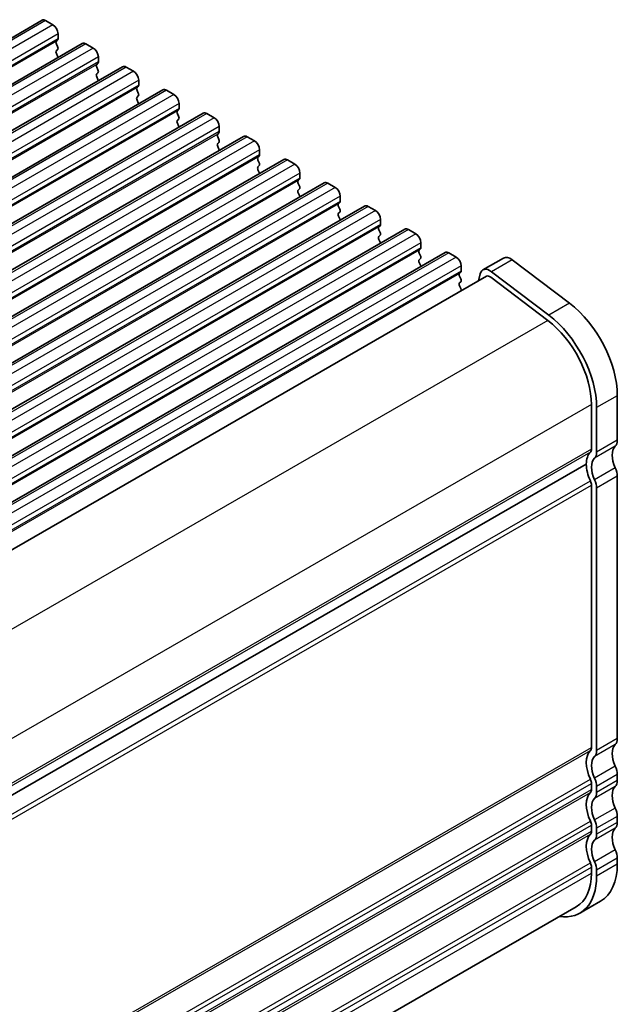
# Model space of a CAD drawing. Units: millimetres. Extents: x 29 to 4174, y 16 to 718.
# Drawn here: x 270 to 311, y 282 to 349 of the extents above; entities that cross this region are included whole.
import ezdxf

# ---------------------------------------------------------------- set-up
doc = ezdxf.new("R2010")
doc.units = ezdxf.units.MM
doc.header["$LTSCALE"] = 2
doc.layers.get('Defpoints').update_dxf_attribs({"lineweight": 25})
for name, color, linetype, lineweight in [('Dimension (ISO)', 7, 'Continuous', 18), ('Visible (ISO)', 7, 'Continuous', 35), ('Visible Narrow (ISO)', 7, 'Continuous', 25)]:
    doc.layers.add(name, color=color, linetype=linetype, lineweight=lineweight)
doc.styles.add('Note Text (TK)', font='MS PGothic.ttf')
doc.dimstyles.new('Default - Method 1b (TK)', dxfattribs={"dimscale": 2, "dimtxt": 2.5, "dimasz": 2.5, "dimexe": 1, "dimexo": 1.5, "dimgap": 1, "dimtad": 1, "dimtoh": 1, "dimrnd": 1e-08, "dimdsep": 46, "dimtxsty": 'Note Text (TK)', "dimcen": 0.09, "dimdle": 5, "dimclrd": 100, "dimclre": 100, "dimclrt": 7, "dimadec": 1, "dimazin": 1, "dimtfac": 1, "dimtmove": 0, "dimatfit": 3, "dimfxl": 0, "dimtolj": 1, "dimlwd": -1, "dimlwe": -1, "dimarcsym": 0})

# ---------------------------------------------------------------- blocks, each defined once
blk = doc.blocks.new('*D5')
at = {"layer": 'Defpoints', "color": 0, "transparency": 16777216}
for p in [(235.267, 293.376), (262.944, 279.422), (237.503, 250.403)]:
    blk.add_point(p, dxfattribs=at)
at = {"layer": 'Dimension (ISO)', "color": 100, "transparency": 16777216}
for p, q in [((238.352, 291.82), (265, 278.386)), ((264.92, 241.443), (263.204, 274.429)), ((240.588, 248.848), (267.237, 235.413))]:
    blk.add_line(p, q, dxfattribs=at)
for points in [[(264.036, 274.473), (262.371, 274.386), (262.944, 279.422)], [(265.753, 241.486), (264.088, 241.4), (265.18, 236.45)]]:
    blk.add_solid(points, dxfattribs=at)
at = {"layer": 'Dimension (ISO)', "color": 7, "transparency": 16777216, "insert": (267.79, 262.789), "char_height": 5, "attachment_point": 4, "rotation": 272.97946, "style": 'Note Text (TK)'}
blk.add_mtext('\\A1;{\\H0.79x;\\Q29.734;\\W0.842;51.1}', dxfattribs=at)

msp = doc.modelspace()

# ---------------------------------------------------------------- linework, layer by layer
at = {"layer": 'Visible (ISO)'}
for p, q in [((271.6897, 349.2503), (205.9288, 311.3811)), ((271.9393, 349.2258), (272.4342, 348.9408)), ((272.7878, 348.3284), (272.7878, 347.985)), ((274.4475, 347.6622), (208.6865, 309.793)), ((272.7595, 347.9032), (272.6747, 347.8212)), ((272.6747, 347.625), (272.7595, 347.4454)), ((274.697, 347.6377), (275.192, 347.3527)), ((272.7595, 347.2492), (272.6747, 347.1672)), ((272.6747, 346.971), (272.7595, 346.7913)), ((275.5455, 346.7403), (275.5455, 346.3969)), ((277.2052, 346.0742), (211.4442, 308.205)), ((275.5172, 346.3151), (275.4324, 346.2332)), ((275.4324, 346.037), (275.5172, 345.8573)), ((277.4547, 346.0497), (277.9497, 345.7646)), ((275.5172, 345.6611), (275.4324, 345.5791)), ((275.4324, 345.3829), (275.5172, 345.2033)), ((278.2749, 344.7271), (278.1901, 344.6451)), ((278.3032, 345.1523), (278.3032, 344.8089)), ((279.9629, 344.4861), (214.202, 306.6169)), ((278.1901, 344.4489), (278.2749, 344.2692)), ((278.2749, 344.073), (278.1901, 343.9911)), ((280.2124, 344.4616), (280.7074, 344.1766)), ((278.1901, 343.7949), (278.2749, 343.6152)), ((281.0609, 343.5642), (281.0609, 343.2208)), ((282.7206, 342.8981), (216.9597, 305.0289)), ((281.0327, 343.139), (280.9478, 343.0571)), ((280.9478, 342.8608), (281.0327, 342.6812)), ((282.9701, 342.8735), (283.4651, 342.5885)), ((281.0327, 342.485), (280.9478, 342.403)), ((280.9478, 342.2068), (281.0327, 342.0271)), ((283.7904, 341.5509), (283.7055, 341.469)), ((283.8187, 341.9761), (283.8187, 341.6328)), ((285.4783, 341.31), (219.7174, 303.4408)), ((283.7055, 341.2728), (283.7904, 341.0931)), ((283.7904, 340.8969), (283.7055, 340.815)), ((285.7278, 341.2855), (286.2228, 341.0004)), ((283.7055, 340.6187), (283.7904, 340.4391)), ((286.5764, 340.3881), (286.5764, 340.0447)), ((288.236, 339.7219), (222.4751, 301.8527)), ((286.5481, 339.9629), (286.4632, 339.8809)), ((286.4632, 339.6847), (286.5481, 339.5051)), ((286.5481, 339.3088), (286.4632, 339.2269)), ((288.4856, 339.6974), (288.9805, 339.4124)), ((286.4632, 339.0307), (286.5481, 338.851)), ((289.3341, 338.8), (289.3341, 338.4566)), ((290.9938, 338.1339), (225.2328, 300.2647)), ((289.3058, 338.3748), (289.221, 338.2929)), ((289.221, 338.0967), (289.3058, 337.917)), ((291.2433, 338.1093), (291.7383, 337.8243)), ((289.3058, 337.7208), (289.221, 337.6388)), ((289.221, 337.4426), (289.3058, 337.2629)), ((292.0635, 336.7868), (291.9787, 336.7048)), ((292.0918, 337.2119), (292.0918, 336.8686)), ((293.7515, 336.5458), (227.9905, 298.6766)), ((291.9787, 336.5086), (292.0635, 336.3289)), ((292.0635, 336.1327), (291.9787, 336.0508)), ((294.001, 336.5213), (294.496, 336.2362)), ((291.9787, 335.8546), (292.0635, 335.6749)), ((294.8495, 335.6239), (294.8495, 335.2805)), ((296.5092, 334.9577), (230.7483, 297.0885)), ((294.8212, 335.1987), (294.7364, 335.1167)), ((294.7364, 334.9205), (294.8212, 334.7409)), ((296.7587, 334.9332), (297.2537, 334.6482)), ((294.8212, 334.5446), (294.7364, 334.4627)), ((294.7364, 334.2665), (294.8212, 334.0868)), ((297.6072, 334.0358), (297.6072, 333.6924)), ((299.2669, 333.3697), (233.506, 295.5005)), ((297.579, 333.6106), (297.4941, 333.5287)), ((297.4941, 333.3325), (297.579, 333.1528)), ((299.5164, 333.3452), (300.0114, 333.0601)), ((297.579, 332.9566), (297.4941, 332.8746)), ((297.4941, 332.6784), (297.579, 332.4988)), ((303.2584, 332.9939), (301.8442, 332.1795)), ((307.7616, 329.9091), (303.8559, 332.8735)), ((300.3367, 332.0226), (300.2518, 331.9406)), ((300.365, 332.4477), (300.365, 332.1044)), ((301.6609, 331.9112), (301.542, 331.4285)), ((306.3474, 329.0948), (302.4417, 332.0591)), ((302.0937, 331.7462), (236.7651, 294.1259)), ((300.2518, 331.7444), (300.3367, 331.5647)), ((300.3367, 331.3685), (300.2518, 331.2866)), ((302.3863, 331.6872), (306.292, 328.7229)), ((300.2518, 331.0904), (300.3367, 330.9107)), ((311.0423, 320.5291), (311.0423, 323.5788)), ((309.2745, 322.968), (309.2745, 319.9183)), ((309.6281, 319.7147), (309.6281, 322.7644)), ((243.6155, 281.2887), (308.9209, 318.8956)), ((308.9209, 318.8956), (243.6155, 281.2887)), ((311.0423, 300.1313), (311.0423, 318.0764)), ((309.2745, 317.4656), (309.2745, 299.5205)), ((309.6281, 299.3169), (309.6281, 317.262)), ((311.0423, 297.2699), (311.0423, 297.6786)), ((309.2745, 297.0678), (309.2745, 296.6591)), ((309.6281, 296.4555), (309.6281, 296.8642)), ((309.2745, 294.2064), (309.2745, 293.7977)), ((311.0423, 294.4084), (311.0423, 294.8172)), ((309.6281, 293.5941), (309.6281, 294.0028)), ((311.0423, 291.547), (311.0423, 291.9558)), ((309.2745, 291.345), (309.2745, 290.9362)), ((309.6281, 290.7326), (309.6281, 291.1414)), ((309.8979, 289.0204), (308.4836, 288.206)), ((243.6211, 251.4311), (308.2341, 288.6393))]:
    msp.add_line(p, q, dxfattribs=at)
for centre, major_axis, start_param, end_param in [((271.9393, 348.817), (-0.2495, 0.4333), 5.4997209, 6.2831853), ((272.4342, 348.532), (0.2495, -0.4333), 0.7873319, 2.3581282), ((272.7878, 347.658), (-0.0998, 0.1733), 0.1438308, 1.430833), ((272.6464, 348.0665), (0.0998, -0.1733), 0.1438308, 0.7873319), ((272.6464, 347.4124), (0.0998, -0.1733), 0.1438308, 1.430833), ((274.697, 347.229), (-0.2495, 0.4333), 5.4997209, 6.2831853), ((272.7878, 347.004), (-0.0998, 0.1733), 0.1438308, 1.430833), ((272.6464, 346.7584), (0.0998, -0.1733), 0.954977, 1.430833), ((275.192, 346.9439), (0.2495, -0.4333), 0.7873319, 2.3581282), ((275.5455, 346.0699), (-0.0998, 0.1733), 0.1438308, 1.430833), ((275.4041, 346.4784), (0.0998, -0.1733), 0.1438308, 0.7873319), ((277.4547, 345.6409), (-0.2495, 0.4333), 5.4997209, 6.2831853), ((275.5455, 345.4159), (-0.0998, 0.1733), 0.1438308, 1.430833), ((275.4041, 345.8243), (0.0998, -0.1733), 0.1438308, 1.430833), ((277.9497, 345.3559), (0.2495, -0.4333), 0.7873319, 2.3581282), ((275.4041, 345.1703), (0.0998, -0.1733), 0.954977, 1.430833), ((278.1618, 344.8903), (0.0998, -0.1733), 0.1438308, 0.7873319), ((278.3032, 344.4819), (-0.0998, 0.1733), 0.1438308, 1.430833), ((278.1618, 344.2363), (0.0998, -0.1733), 0.1438308, 1.430833), ((280.2124, 344.0528), (-0.2495, 0.4333), 5.4997209, 6.2831853), ((280.7074, 343.7678), (0.2495, -0.4333), 0.7873319, 2.3581282), ((278.3032, 343.8278), (-0.0998, 0.1733), 0.1438308, 1.430833), ((278.1618, 343.5822), (0.0998, -0.1733), 0.954977, 1.430833), ((281.0609, 342.8938), (-0.0998, 0.1733), 0.1438308, 1.430833), ((280.9195, 343.3023), (0.0998, -0.1733), 0.1438308, 0.7873319), ((280.9195, 342.6482), (0.0998, -0.1733), 0.1438308, 1.430833), ((282.9701, 342.4648), (-0.2495, 0.4333), 5.4997209, 6.2831853), ((281.0609, 342.2398), (-0.0998, 0.1733), 0.1438308, 1.430833), ((280.9195, 341.9942), (0.0998, -0.1733), 0.954977, 1.430833), ((283.4651, 342.1797), (0.2495, -0.4333), 0.7873319, 2.3581282), ((283.8187, 341.3057), (-0.0998, 0.1733), 0.1438308, 1.430833), ((283.6772, 341.7142), (0.0998, -0.1733), 0.1438308, 0.7873319), ((285.7278, 340.8767), (-0.2495, 0.4333), 5.4997209, 6.2831853), ((283.8187, 340.6517), (-0.0998, 0.1733), 0.1438308, 1.430833), ((283.6772, 341.0602), (0.0998, -0.1733), 0.1438308, 1.430833), ((286.2228, 340.5917), (0.2495, -0.4333), 0.7873319, 2.3581282), ((283.6772, 340.4061), (0.0998, -0.1733), 0.954977, 1.430833), ((286.435, 340.1261), (0.0998, -0.1733), 0.1438308, 0.7873319), ((286.5764, 339.7177), (-0.0998, 0.1733), 0.1438308, 1.430833), ((286.435, 339.4721), (0.0998, -0.1733), 0.1438308, 1.430833), ((288.4856, 339.2886), (-0.2495, 0.4333), 5.4997209, 6.2831853), ((288.9805, 339.0036), (0.2495, -0.4333), 0.7873319, 2.3581282), ((286.5764, 339.0636), (-0.0998, 0.1733), 0.1438308, 1.430833), ((286.435, 338.8181), (0.0998, -0.1733), 0.954977, 1.430833), ((289.3341, 338.1296), (-0.0998, 0.1733), 0.1438308, 1.430833), ((289.1927, 338.5381), (0.0998, -0.1733), 0.1438308, 0.7873319), ((291.2433, 337.7006), (-0.2495, 0.4333), 5.4997209, 6.2831853), ((289.3341, 337.4756), (-0.0998, 0.1733), 0.1438308, 1.430833), ((289.1927, 337.884), (0.0998, -0.1733), 0.1438308, 1.430833), ((291.7383, 337.4155), (0.2495, -0.4333), 0.7873319, 2.3581282), ((289.1927, 337.23), (0.0998, -0.1733), 0.954977, 1.430833), ((292.0918, 336.5415), (-0.0998, 0.1733), 0.1438308, 1.430833), ((291.9504, 336.95), (0.0998, -0.1733), 0.1438308, 0.7873319), ((292.0918, 335.8875), (-0.0998, 0.1733), 0.1438308, 1.430833), ((291.9504, 336.296), (0.0998, -0.1733), 0.1438308, 1.430833), ((294.001, 336.1125), (-0.2495, 0.4333), 5.4997209, 6.2831853), ((294.496, 335.8275), (0.2495, -0.4333), 0.7873319, 2.3581282), ((291.9504, 335.6419), (0.0998, -0.1733), 0.954977, 1.430833), ((294.7081, 335.3619), (0.0998, -0.1733), 0.1438308, 0.7873319), ((294.8495, 334.9535), (-0.0998, 0.1733), 0.1438308, 1.430833), ((294.7081, 334.7079), (0.0998, -0.1733), 0.1438308, 1.430833), ((296.7587, 334.5244), (-0.2495, 0.4333), 5.4997209, 6.2831853), ((297.2537, 334.2394), (0.2495, -0.4333), 0.7873319, 2.3581282), ((294.8495, 334.2994), (-0.0998, 0.1733), 0.1438308, 1.430833), ((294.7081, 334.0539), (0.0998, -0.1733), 0.954977, 1.430833), ((297.6072, 333.3654), (-0.0998, 0.1733), 0.1438308, 1.430833), ((297.4658, 333.7739), (0.0998, -0.1733), 0.1438308, 0.7873319), ((299.5164, 332.9364), (-0.2495, 0.4333), 5.4997209, 6.2831853), ((297.6072, 332.7114), (-0.0998, 0.1733), 0.1438308, 1.430833), ((297.4658, 333.1198), (0.0998, -0.1733), 0.1438308, 1.430833), ((300.0114, 332.6513), (0.2495, -0.4333), 0.7873319, 2.3581282), ((303.7475, 332.1446), (-0.4891, 0.8493), 5.3426412, 6.2831853), ((297.4658, 332.4658), (0.0998, -0.1733), 0.954977, 1.430833), ((300.365, 331.7774), (-0.0998, 0.1733), 0.1438308, 1.430833), ((300.2235, 332.1858), (0.0998, -0.1733), 0.1438308, 0.7873319), ((302.3333, 331.3302), (-0.4891, 0.8493), 5.3426412, 6.8261711), ((300.365, 331.1233), (-0.0998, 0.1733), 0.1438308, 1.430833), ((300.2235, 331.5318), (0.0998, -0.1733), 0.1438308, 1.430833), ((302.3333, 331.3302), (-0.2395, 0.416), 5.3426412, 6.2831853), ((300.2235, 330.8777), (0.0998, -0.1733), 0.442757, 1.430833), ((307.1532, 325.8183), (-2.7447, 4.7662), 3.9289245, 5.3426412), ((305.739, 325.004), (2.4952, -4.3329), 0.7873319, 2.2010486), ((305.739, 325.004), (-2.7447, 4.7662), 3.9289245, 5.3426412), ((310.3352, 320.9363), (0.499, -0.8666), 0.1438308, 0.7873319), ((308.9209, 320.1219), (0.2495, -0.4333), 0.1438308, 0.7873319), ((311.7494, 318.8956), (-0.7485, 1.2999), 0.1438308, 1.430833), ((310.3352, 318.0812), (-0.9981, 1.7332), 0.1438308, 0.7873319), ((310.3352, 318.0812), (-0.7485, 1.2999), 0.1438308, 1.430833), ((308.9209, 320.1219), (0.499, -0.8666), 0.1438308, 0.7873319), ((310.3352, 318.0812), (0.9981, -1.7332), 3.9289245, 4.5724256), ((310.3352, 318.4836), (-0.499, 0.8666), 3.9289245, 4.5724256), ((308.9209, 317.6692), (-0.499, 0.8666), 3.9289245, 4.5724256), ((308.9209, 317.6692), (0.2495, -0.4333), 0.7873319, 1.430833), ((311.7494, 298.4978), (-0.7485, 1.2999), 0.1438308, 1.430833), ((310.3352, 300.5385), (0.499, -0.8666), 0.1438308, 0.7873319), ((310.3352, 297.6834), (-0.9981, 1.7332), 0.1438308, 1.430833), ((308.9209, 299.7241), (0.2495, -0.4333), 0.1438308, 0.7873319), ((310.3352, 297.6834), (-0.7485, 1.2999), 0.1438308, 1.430833), ((308.9209, 299.7241), (0.499, -0.8666), 0.1438308, 0.7873319), ((310.3352, 298.0858), (-0.499, 0.8666), 3.9289245, 4.5724256), ((308.9209, 297.2714), (0.2495, -0.4333), 0.7873319, 1.430833), ((308.9209, 297.2714), (-0.499, 0.8666), 3.9289245, 4.5724256), ((310.3352, 297.6771), (0.499, -0.8666), 0.1438308, 0.7873319), ((310.3352, 294.822), (-0.9981, 1.7332), 0.1438308, 1.430833), ((308.9209, 296.8627), (0.2495, -0.4333), 0.1438308, 0.7873319), ((308.9209, 296.8627), (0.499, -0.8666), 0.1438308, 0.7873319), ((311.7494, 295.6363), (-0.7485, 1.2999), 0.1438308, 1.430833), ((310.3352, 294.822), (-0.7485, 1.2999), 0.1438308, 1.430833), ((310.3352, 295.2244), (-0.499, 0.8666), 3.9289245, 4.5724256), ((308.9209, 294.41), (0.2495, -0.4333), 0.7873319, 1.430833), ((308.9209, 294.41), (-0.499, 0.8666), 3.9289245, 4.5724256), ((310.3352, 294.8156), (0.499, -0.8666), 0.1438308, 0.7873319), ((310.3352, 291.9605), (-0.9981, 1.7332), 0.1438308, 1.430833), ((308.9209, 294.0012), (0.2495, -0.4333), 0.1438308, 0.7873319), ((308.9209, 294.0012), (0.499, -0.8666), 0.1438308, 0.7873319), ((311.7494, 292.7749), (-0.7485, 1.2999), 0.1438308, 1.430833), ((310.3352, 291.9605), (-0.7485, 1.2999), 0.1438308, 1.430833), ((310.3352, 292.363), (-0.499, 0.8666), 3.9289245, 4.5724256), ((308.9209, 291.5486), (0.2495, -0.4333), 0.7873319, 1.430833), ((308.9209, 291.5486), (-0.499, 0.8666), 3.9289245, 4.5724256), ((307.1532, 293.7866), (2.7447, -4.7662), 0, 0.7873319), ((305.739, 292.9722), (2.4952, -4.3329), 0, 0.7873319), ((305.739, 292.9722), (2.7447, -4.7662), 5.8534856, 7.0705172)]:
    msp.add_ellipse(centre, major_axis=major_axis, ratio=0.5780931, start_param=start_param, end_param=end_param, dxfattribs=at)
at = {"layer": 'Visible Narrow (ISO)'}
for p, q in [((271.9393, 349.2258), (206.1783, 311.3566)), ((272.4342, 348.9408), (206.6733, 311.0716)), ((272.7878, 348.3284), (207.0269, 310.4592)), ((272.6747, 347.8212), (206.9137, 309.952)), ((272.7878, 347.985), (207.0269, 310.1158)), ((274.697, 347.6377), (208.936, 309.7685)), ((275.192, 347.3527), (209.431, 309.4835)), ((275.5455, 346.7403), (209.7846, 308.8711)), ((275.4324, 346.2332), (209.6714, 308.364)), ((275.5455, 346.3969), (209.7846, 308.5277)), ((277.4547, 346.0497), (211.6938, 308.1805)), ((277.9497, 345.7646), (212.1887, 307.8954)), ((278.3032, 345.1523), (212.5423, 307.2831)), ((278.3032, 344.8089), (212.5423, 306.9397)), ((278.1901, 344.6451), (212.4292, 306.7759)), ((280.2124, 344.4616), (214.4515, 306.5924)), ((280.7074, 344.1766), (214.9465, 306.3074)), ((281.0609, 343.5642), (215.3, 305.695)), ((280.9478, 343.0571), (215.1869, 305.1879)), ((281.0609, 343.2208), (215.3, 305.3516)), ((282.9701, 342.8735), (217.2092, 305.0043)), ((283.4651, 342.5885), (217.7042, 304.7193)), ((283.7055, 341.469), (217.9446, 303.5998)), ((283.8187, 341.9761), (218.0577, 304.1069)), ((283.8187, 341.6328), (218.0577, 303.7636)), ((285.7278, 341.2855), (219.9669, 303.4163)), ((286.2228, 341.0004), (220.4619, 303.1312)), ((286.5764, 340.3881), (220.8154, 302.5189)), ((286.5764, 340.0447), (220.8154, 302.1755)), ((286.4632, 339.8809), (220.7023, 302.0117)), ((288.4856, 339.6974), (222.7246, 301.8282)), ((288.9805, 339.4124), (223.2196, 301.5432)), ((289.3341, 338.8), (223.5732, 300.9308)), ((289.221, 338.2929), (223.46, 300.4237)), ((289.3341, 338.4566), (223.5732, 300.5874)), ((291.2433, 338.1093), (225.4823, 300.2401)), ((291.7383, 337.8243), (225.9773, 299.9551)), ((291.9787, 336.7048), (226.2177, 298.8356)), ((292.0918, 337.2119), (226.3309, 299.3427)), ((292.0918, 336.8686), (226.3309, 298.9994)), ((294.001, 336.5213), (228.2401, 298.6521)), ((294.496, 336.2362), (228.735, 298.367)), ((294.8495, 335.6239), (229.0886, 297.7547)), ((294.8495, 335.2805), (229.0886, 297.4113)), ((294.7364, 335.1167), (228.9755, 297.2475)), ((296.7587, 334.9332), (230.9978, 297.064)), ((297.2537, 334.6482), (231.4928, 296.779)), ((297.6072, 334.0358), (231.8463, 296.1666)), ((297.4941, 333.5287), (231.7332, 295.6595)), ((297.6072, 333.6924), (231.8463, 295.8232)), ((299.5164, 333.3452), (233.7555, 295.476)), ((300.0114, 333.0601), (234.2505, 295.1909)), ((303.8559, 332.8735), (302.4417, 332.0591)), ((300.2518, 331.9406), (234.4909, 294.0714)), ((300.365, 332.4477), (234.604, 294.5785)), ((300.365, 332.1044), (234.604, 294.2352)), ((307.7616, 329.9091), (306.3474, 329.0948)), ((306.292, 328.7229), (240.834, 291.0281)), ((311.0423, 323.5788), (309.6281, 322.7644)), ((309.2745, 322.968), (243.8524, 285.2939)), ((311.0423, 320.5291), (309.6281, 319.7147)), ((309.2745, 319.9183), (243.8671, 282.2527)), ((310.9008, 320.12), (309.4866, 319.3056)), ((309.2038, 319.7137), (243.8671, 282.0889)), ((310.9008, 318.6484), (309.4866, 317.834)), ((311.0423, 318.0764), (309.6281, 317.262)), ((243.6967, 280.0286), (309.2038, 317.7516)), ((243.8048, 279.7642), (309.2745, 317.4656)), ((310.9008, 299.7222), (309.4866, 298.9078)), ((311.0423, 300.1313), (309.6281, 299.3169)), ((243.8671, 261.8549), (309.2745, 299.5205)), ((243.8671, 261.6911), (309.2038, 299.3159)), ((310.9008, 298.2506), (309.4866, 297.4362)), ((311.0423, 297.6786), (309.6281, 296.8642)), ((243.6967, 259.6308), (309.2038, 297.3538)), ((243.8048, 259.3664), (309.2745, 297.0678)), ((311.0423, 297.2699), (309.6281, 296.4555)), ((243.8671, 258.9935), (309.2745, 296.6591)), ((243.8671, 258.8296), (309.2038, 296.4545)), ((310.9008, 296.8608), (309.4866, 296.0464)), ((310.9008, 295.3892), (309.4866, 294.5748)), ((243.6967, 256.7694), (309.2038, 294.4924)), ((243.8048, 256.505), (309.2745, 294.2064)), ((311.0423, 294.8172), (309.6281, 294.0028)), ((311.0423, 294.4084), (309.6281, 293.5941)), ((243.8671, 256.132), (309.2745, 293.7977)), ((243.8671, 255.9682), (309.2038, 293.5931)), ((310.9008, 293.9994), (309.4866, 293.185)), ((310.9008, 292.5278), (309.4866, 291.7134)), ((243.6967, 253.9079), (309.2038, 291.631)), ((311.0423, 291.9558), (309.6281, 291.1414)), ((311.0423, 291.547), (309.6281, 290.7326)), ((243.8048, 253.6435), (309.2745, 291.345)), ((243.8671, 253.2706), (309.2745, 290.9362))]:
    msp.add_line(p, q, dxfattribs=at)

# ---------------------------------------------------------------- dimensions: what is measured, and where the dimension line sits
at = {"layer": 'Dimension (ISO)', "color": 100, "true_color": 0x00ff3f}
dim = msp.add_linear_dim(base=(262.9437, 279.4225), p1=(237.5032, 250.4029), p2=(235.2665, 293.3755), angle=272.979458, text='{\\H0.79x;\\Q29.734;\\W0.842;51.1}', dimstyle='Default - Method 1b (TK)', override={"dimgap": 1, "dimtoh": 0, "dimdec": 2, "dimlfac": 1.187183, "dimpost": '', "dimtol": 0, "dimlim": 0, "dimtp": 0, "dimtm": 0, "dimtdec": 2, "dimtofl": 0, "dimatfit": 1}, dxfattribs=at)
dim.commit()
dim.dimension.update_dxf_attribs({"geometry": '*D5', "text_midpoint": (264.062, 257.9362), "dimtype": 160})

doc.saveas('drawing.dxf')
